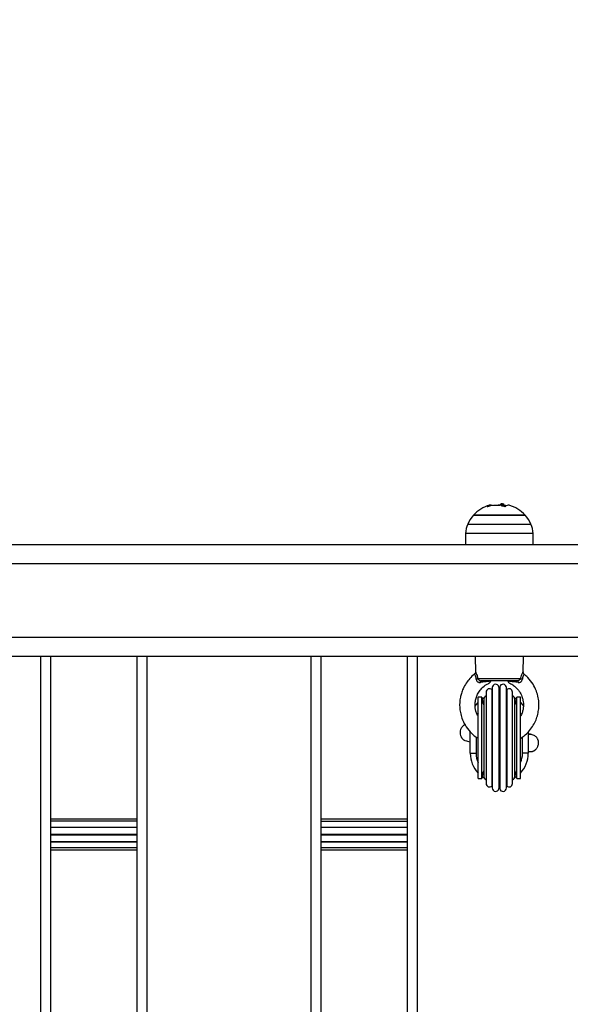
# Model space of a CAD drawing. Units: millimetres. Extents: x -4.9 to 10.2, y 0 to 13.
# Drawn here: x 4.2 to 4.4, y 3.4 to 3.9 of the extents above; entities that cross this region are included whole.
import ezdxf

# ---------------------------------------------------------------- set-up
doc = ezdxf.new("R2010")
doc.units = ezdxf.units.MM
doc.layers.add('DIASTASEIS', color=253, linetype='Continuous', lineweight=5)
doc.styles.get("Standard").update_dxf_attribs({"font": 'ARIALN.TTF'})
doc.dimstyles.get("Standard").update_dxf_attribs({"dimtxt": 0.18, "dimasz": 0.15, "dimexe": 0.18, "dimexo": 0.0625, "dimgap": 0.09, "dimtad": 0, "dimtih": 1, "dimtoh": 1, "dimdsep": 46, "dimtxsty": 'Standard', "dimblk": 'OBLIQUE', "dimcen": 0.09, "dimadec": 0, "dimazin": 2, "dimtfac": 1, "dimtofl": 0, "dimtmove": 0, "dimatfit": 3, "dimfxl": 1, "dimtolj": 1, "dimtzin": 0, "dimarcsym": 0})

# ---------------------------------------------------------------- blocks, each defined once
blk = doc.blocks.new('_Oblique')
at = {"color": 0, "linetype": 'ByBlock', "lineweight": -2}
blk.add_line((-0.5, -0.5), (0.5, 0.5), dxfattribs=at)
blk = doc.blocks.new('*D45')
at = {"layer": 'Defpoints', "color": 0}
for p in [(0.7366228012845628, 3.73434341434534), (10.11255415801832, 3.232284305670582), (0.7366228012845633, 0.1800000000000015)]:
    blk.add_point(p, dxfattribs=at)
at = {"layer": 'DIASTASEIS', "color": 0, "lineweight": -2}
for p, q in [((0.7366228012845628, 3.67184341434534), (0.7366228012845633, 1.498801083243961e-15)), ((10.11255415801832, 3.169784305670582), (10.11255415801832, 3.608224830031759e-16)), ((0.7366228012845633, 0.1800000000000015), (5.143108261370405, 0.180000000000001)), ((10.11255415801832, 0.1800000000000004), (5.706068697932479, 0.1800000000000009))]:
    blk.add_line(p, q, dxfattribs=at)
at = {"layer": 'DIASTASEIS', "color": 0, "linetype": 'ByBlock', "lineweight": -2, "xscale": 0.15, "yscale": 0.15, "zscale": 0.15}
for p, rotation in [((0.7366228012845633, 0.1800000000000015), 180), ((10.11255415801832, 0.1800000000000004), 360)]:
    blk.add_blockref('_Oblique', p, dxfattribs=dict(at, rotation=rotation))
at = {"layer": 'DIASTASEIS', "color": 0, "insert": (5.424588479651442, 0.1800000000000009), "char_height": 0.18, "attachment_point": 5}
blk.add_mtext('\\A1;\\A1;9.40', dxfattribs=at)
blk = doc.blocks.new('*D46')
at = {"layer": 'Defpoints', "color": 0}
for p in [(0.1800000000000015, 6.366066156856442), (3.269184260776166, 6.366066156856441), (5.535303176172129, 0.7692661434049848)]:
    blk.add_point(p, dxfattribs=at)
at = {"layer": 'DIASTASEIS', "color": 0, "lineweight": -2}
for p, q in [((3.206684260776166, 6.366066156856441), (1.498801083243961e-15, 6.366066156856442)), ((0.1800000000000015, 6.366066156856442), (0.1800000000000011, 3.749569287920618)), ((0.1800000000000006, 0.7692661434049857), (0.180000000000001, 3.385763012340809)), ((5.472803176172129, 0.7692661434049848), (6.106226635438361e-16, 0.7692661434049857))]:
    blk.add_line(p, q, dxfattribs=at)
at = {"layer": 'DIASTASEIS', "color": 0, "linetype": 'ByBlock', "lineweight": -2, "xscale": 0.15, "yscale": 0.15, "zscale": 0.15}
for p, rotation in [((0.1800000000000015, 6.366066156856442), 90), ((0.1800000000000006, 0.7692661434049857), 270)]:
    blk.add_blockref('_Oblique', p, dxfattribs=dict(at, rotation=rotation))
at = {"layer": 'DIASTASEIS', "color": 0, "insert": (0.180000000000001, 3.567666150130714), "char_height": 0.18, "attachment_point": 5}
blk.add_mtext('\\A1;\\A1;5.60', dxfattribs=at)
blk = doc.blocks.new('*D48')
at = {"layer": 'Defpoints', "color": 0}
for p in [(1.72795426090641, 4.873988455505178), (2.83368900360909, 4.873988455505178), (5.519688217191452, 2.268580905673326)]:
    blk.add_point(p, dxfattribs=at)
at = {"layer": 'DIASTASEIS', "color": 0, "lineweight": -2}
for p, q in [((2.77118900360909, 4.873988455505178), (1.54795426090641, 4.873988455505178)), ((1.72795426090641, 4.873988455505178), (1.72795426090641, 3.753187818379157)), ((1.727954260906409, 2.268580905673327), (1.72795426090641, 3.389381542799348)), ((5.457188217191452, 2.268580905673326), (1.547954260906409, 2.268580905673327))]:
    blk.add_line(p, q, dxfattribs=at)
at = {"layer": 'DIASTASEIS', "color": 0, "linetype": 'ByBlock', "lineweight": -2, "xscale": 0.15, "yscale": 0.15, "zscale": 0.15}
for p, rotation in [((1.72795426090641, 4.873988455505178), 90), ((1.727954260906409, 2.268580905673327), 270)]:
    blk.add_blockref('_Oblique', p, dxfattribs=dict(at, rotation=rotation))
at = {"layer": 'DIASTASEIS', "color": 0, "insert": (1.72795426090641, 3.571284680589252), "char_height": 0.18, "attachment_point": 5}
blk.add_mtext('\\A1;\\A1;2.60', dxfattribs=at)
blk = doc.blocks.new('KATOPSH_S116B')
at = {"color": 8, "linetype": 'Continuous', "lineweight": 25}
for p, q in [((6.833754319009348, 5.108228577941398), (6.833782375956833, 5.792228581833777)), ((6.888582357372105, 5.792226308809271), (6.888554359836451, 5.108226300105438)), ((6.973554337527492, 5.108222892627603), (6.973582394474978, 5.792222896519982)), ((7.028382375890249, 5.792220623495476), (7.028354378354596, 5.108220614791643)), ((8.035853907330637, 5.098179326603239), (6.275138458632899, 5.098251468334277)), ((6.275136901032273, 5.06025146138334), (8.035852334876143, 5.060179320854994)), ((6.788527826690586, 5.030187638932128), (6.788527816529712, 5.030075275956145)), ((6.788726683316089, 5.030158378555237), (6.788726667949266, 5.030016415106596)), ((6.790268485280865, 5.030222423094054), (6.79026845915654, 5.03019330271375))]:
    blk.add_line(p, q, dxfattribs=at)
at = {"color": 7, "linetype": 'Continuous', "lineweight": 25}
for p, q in [((6.838782399106311, 5.792228379412771), (6.838754342158825, 5.108228375520392)), ((6.883554336683336, 5.108226502526557), (6.883582393630821, 5.792226506418936)), ((6.978582358212623, 5.792222698910317), (6.97855436067697, 5.108222690206484)), ((7.02335435520148, 5.108220817212649), (7.023382352737134, 5.792220825916482)), ((6.883558252629189, 5.203907876894258), (6.838758258104679, 5.203909749888092)), ((6.883558279277384, 5.204066224570719), (6.838758284752874, 5.204068097564553)), ((6.883558378539636, 5.207032883937226), (6.838758384015126, 5.20703475693106)), ((6.883558475055214, 5.208226599457911), (6.83875847090825, 5.208228353631378)), ((7.023358271147334, 5.203902191580463), (6.978558276622824, 5.203904064574298)), ((7.023358297795529, 5.204060539256924), (6.978558293648565, 5.204062293430392)), ((7.02335839705778, 5.207027198623431), (6.97855840253327, 5.207029071617265)), ((7.02335842454271, 5.20822080013509), (6.9785584300182, 5.208222673128924)), ((6.883558087170275, 5.200018870982356), (6.838758092645765, 5.200020743976191)), ((6.883558118213148, 5.200434237785069), (6.838758123688638, 5.200436110778904)), ((7.02335810568842, 5.200013185668562), (6.978558101541456, 5.200014939842143)), ((7.023358136731293, 5.200428552471275), (6.978558132584329, 5.200430306644856)), ((6.83875794860727, 5.196546986046636), (6.883557952757872, 5.196545231873168)), ((6.883557985517871, 5.196386879385367), (6.838757990993361, 5.196388752379201)), ((7.023357944627822, 5.196381198882912), (6.978557950103312, 5.196383071876747)), ((6.978557967125415, 5.196541300732841), (7.023357961653563, 5.196539427739006)), ((6.838757795215532, 5.192228377492009), (6.883557789740042, 5.192226504498175)), ((6.838757832319278, 5.193422097824035), (6.883557826843788, 5.1934202248302)), ((6.978557813733676, 5.192222692178214), (7.023357808258186, 5.19222081918438)), ((6.978557841214968, 5.193416293689987), (7.023357835739478, 5.193414420696039)), ((6.782256953341165, 5.171230725158106), (6.78025695211112, 5.171230757636161)), ((6.802256927122688, 5.171229925096762), (6.800256925896282, 5.171229957574704)), ((6.776255921925657, 5.147186009692385), (6.776256394117116, 5.15823099200791)), ((6.776256394117116, 5.15823099200791), (6.779256416040187, 5.158230822064846)), ((6.779256416040187, 5.158230822064846), (6.779256053446478, 5.149791546768123)), ((6.803256070229725, 5.149836963501778), (6.803256382655707, 5.158229838227138)), ((6.806256404578779, 5.158229668284187), (6.803256382655707, 5.158229838227138)), ((6.806256404578779, 5.158229668284187), (6.806255928618373, 5.147190546653045)), ((6.780255195880489, 5.129230759055966), (6.782255197106895, 5.12923072657791)), ((6.800255229073844, 5.129229954183169), (6.802255230300251, 5.129229921705226)), ((6.778512417632772, 5.117225365504604), (6.778501828418701, 5.117206847942365)), ((6.778963359384978, 5.116200355471713), (6.778754371024878, 5.10823089933613)), ((6.803754358333425, 5.108229778033413), (6.803545771253301, 5.116208174847069)), ((6.275138866090163, 5.108251454624204), (8.035854312172194, 5.108179372904695)), ((7.972298962907406, 5.050181901132627), (6.275136493575008, 5.050251475093299)), ((6.773701976496557, 5.050231045203626), (6.773801493104873, 5.044516651019743)), ((6.808701968925778, 5.044515234201052), (6.808801943606557, 5.050229618505435)), ((6.788876833309804, 5.030317784230173), (6.788876780817407, 5.029268601228276)), ((6.789030189577932, 5.030210342796957), (6.788879855204176, 5.030149083503355)), ((6.789030189577932, 5.030210342796957), (6.789030147089978, 5.029460337316189)), ((6.790552283974865, 5.029411517642282), (6.790301739004679, 5.02925886706951)), ((6.790585829573718, 5.029411491939053), (6.79058585253664, 5.0297263359548))]:
    blk.add_line(p, q, dxfattribs=at)
at = {"color": 7, "linetype": 'Continuous', "lineweight": 25, "flags": 128}
for points in [[(6.784450694714213, 5.173904318610861), (6.784450704485824, 5.173717622886082), (6.784450677324674, 5.173160530275348), (6.784450602760661, 5.172241772395049), (6.784450595000852, 5.170976050743642), (6.784450509268243, 5.169382991375963), (6.784450425034482, 5.167487942965161), (6.784450312151638, 5.165320807846209), (6.784450230006076, 5.162915547488504), (6.784450099489948, 5.160310320562283), (6.784450013033382, 5.157546142235541), (6.784449918300414, 5.154666670590567), (6.784449769234232, 5.151717117996194), (6.784449635251111, 5.148744122664064), (6.784449545596761, 5.145794565258237), (6.784449391455599, 5.142915098424718), (6.784449304995395, 5.140150920097975), (6.784449174479267, 5.137545693171754), (6.784449092333706, 5.135140432814049), (6.784449038862693, 5.132973292883642), (6.784448954628932, 5.131078244472954), (6.784448868896323, 5.129485185105162), (6.784448801724682, 5.128219468265209), (6.784448786572501, 5.127300705573569), (6.784448759407713, 5.126743612962835), (6.784448769182962, 5.126556917237943)], [(6.787415402373188, 5.125298991386197), (6.78741542783904, 5.12536871587495), (6.787415434627508, 5.125769015095651), (6.787415436948539, 5.12651926302838), (6.787415519323293, 5.127608688866625), (6.787415559599356, 5.129021754558588), (6.787415595025994, 5.130738244759508), (6.787415672900568, 5.132733637726782), (6.787415810405253, 5.134979347771244), (6.787415914258634, 5.137443210161544), (6.787415997462848, 5.140089941971022), (6.787416118207364, 5.142881864622135), (6.787416251415596, 5.145778794688662), (6.787416344827978, 5.148739474550533), (6.787416497211996, 5.151721557959926), (6.787416590624378, 5.154682237821683), (6.78741672383261, 5.15757916788821), (6.787416844573489, 5.160371090539323), (6.78741692778134, 5.163017822348801), (6.787417031634721, 5.165481684739214), (6.787417109727574, 5.167727399594904), (6.787417237391526, 5.169722668930584), (6.787417272818164, 5.171439159131504), (6.787417322716681, 5.17285234364372), (6.787417405091436, 5.173941769481965), (6.787417407412466, 5.174692017414694), (6.787417414200934, 5.175092316635395), (6.787417439666786, 5.175162041124148)], [(6.787575801582751, 5.176174543306709), (6.787575774949108, 5.175999212489822), (6.787575739809871, 5.175475249606714), (6.787575689049152, 5.174609950807715), (6.787575674537255, 5.173415032650249), (6.787575619279995, 5.171906527712716), (6.787575505265739, 5.170104888980157), (6.787575444184075, 5.168034386120874), (6.787575330584549, 5.1657232531745), (6.787575230540131, 5.163202580678311), (6.787575153651449, 5.160506453733754), (6.787575004912686, 5.157671357904158), (6.787574902692757, 5.154735675066243), (6.78757476454415, 5.151738999355965), (6.787574654025992, 5.148721989480785), (6.787574515877385, 5.145725313770507), (6.787574413661094, 5.142789630932592), (6.787574264922331, 5.139954535102996), (6.78757418803001, 5.13725840815844), (6.787574087989231, 5.134737735662251), (6.787573974386067, 5.132426602715876), (6.787573913308041, 5.130356099856593), (6.787573799293785, 5.128554461124148), (6.787573744032887, 5.127045956186501), (6.787573729520989, 5.125851038029035), (6.787573678760271, 5.124985739230036), (6.787573643624672, 5.124461776346928), (6.787573676399223, 5.1242864407187)], [(6.791047337926319, 5.123983837167978), (6.791047283920523, 5.124028212983243), (6.791047338439274, 5.124382582102365), (6.791047350004408, 5.125086424652276), (6.791047399782872, 5.12613040529275), (6.791047461846791, 5.127500174174523), (6.791047549187386, 5.129177431511588), (6.791047606172686, 5.131139338290362), (6.791047694742918, 5.133359338389235), (6.791047795263911, 5.13580765310517), (6.791047896461567, 5.138450915069805), (6.791048041882494, 5.141253480084496), (6.791048151636677, 5.14417744155376), (6.791048258400441, 5.147183328972895), (6.791048407804954, 5.150230355191733), (6.791048497797636, 5.153277386221911), (6.7910486045614, 5.156283273641046), (6.791048773731053, 5.159207230298856), (6.79104885973651, 5.162009800124887), (6.791048960937804, 5.164653062089636), (6.791049051836342, 5.167101257985317), (6.791049150029028, 5.169321376904444), (6.791049266422522, 5.171283278871877), (6.791049294351286, 5.172960541020169), (6.791049356418842, 5.174330309902055), (6.791049406197306, 5.175374290542416), (6.791049417758803, 5.176078133092441), (6.791049472281191, 5.176432502211563), (6.79104947768359, 5.176476873215487)], [(6.791462704731419, 5.123983806125787), (6.791462710133818, 5.124028177129825), (6.791462705244374, 5.124382551060174), (6.791462716805871, 5.125086393610198), (6.791462766584335, 5.126130374250559), (6.791462828651891, 5.127500143132446), (6.791462915988848, 5.12917740046951), (6.791462972974148, 5.131139307248171), (6.791463071166834, 5.133359426167411), (6.791463162065373, 5.135807622062979), (6.791463263266667, 5.138450884027728), (6.791463408683956, 5.141253449042418), (6.791463518441777, 5.144177410511569), (6.791463625205541, 5.147183297930704), (6.791463774606417, 5.150230324149542), (6.791463864602736, 5.153277355179833), (6.791464030774694, 5.156283237787628), (6.791464140532515, 5.159207199256779), (6.79146422654161, 5.162009769082809), (6.791464327739266, 5.164653031047559), (6.791464428260259, 5.167101345763379), (6.791464516830491, 5.169321345862253), (6.791464633227623, 5.171283247829686), (6.79146472056458, 5.172960505166751), (6.791464723220304, 5.174330278859864), (6.791464772998768, 5.175374259500339), (6.791464843972097, 5.176078097239023), (6.791464839082654, 5.176432471169372), (6.791464844485052, 5.176476842173409)], [(6.79493638082862, 5.124286136034565), (6.794936348054069, 5.124461471662793), (6.794936383193306, 5.1249854345459), (6.794936433954025, 5.125850733345013), (6.794936448465922, 5.127045651502366), (6.794936563135014, 5.128554151628672), (6.794936617737438, 5.130355795172457), (6.794936678819102, 5.13242629803174), (6.794936792418628, 5.134737430978115), (6.794936892463046, 5.137258103474304), (6.79493702876356, 5.13995422560752), (6.794937118090491, 5.142789326248456), (6.79493722031042, 5.145725009086485), (6.794937358459027, 5.14872168479665), (6.794937468977185, 5.151738694671829), (6.794937607125792, 5.154735370382108), (6.794937709342083, 5.157671053220023), (6.794937858080846, 5.160506149049619), (6.794937934973166, 5.163202275994289), (6.794938035013946, 5.165722948490364), (6.79493814861711, 5.168034081436852), (6.794938269106968, 5.170104579484681), (6.794938323709392, 5.17190622302858), (6.79493837897029, 5.173414727966113), (6.794938452894019, 5.174609641312239), (6.794938444242906, 5.175474944922579), (6.794938479378505, 5.1759989078058), (6.794938506015786, 5.176174238622574)], [(6.795094683336391, 5.125298643028467), (6.795094708802242, 5.12536836751722), (6.795094715590711, 5.125768666737921), (6.795094777323573, 5.126518909859309), (6.795094800286495, 5.127608340508894), (6.795094850185013, 5.129021525021111), (6.795094945023482, 5.130738010410804), (6.795095013275603, 5.132733284557711), (6.795095091368456, 5.134978999413514), (6.795095195221837, 5.137442861803814), (6.795095278429688, 5.140089593613292), (6.795095399170567, 5.142881516264405), (6.795095532378799, 5.145778446330931), (6.795095685199374, 5.148739121381462), (6.795095778175199, 5.151721209602195), (6.795095930995775, 5.154681884652726), (6.795096004795813, 5.15757881953048), (6.795096125540329, 5.160370742181593), (6.795096268156374, 5.16301746917973), (6.795096372009755, 5.165481331570144), (6.795096450102609, 5.167727046425947), (6.795096527977183, 5.169722439393107), (6.795096622815652, 5.1714389247828), (6.795096663088078, 5.172851990474763), (6.795096686054638, 5.173941421124235), (6.7950967477875, 5.174691664245737), (6.795096754575969, 5.175091963466437), (6.795096720629989, 5.175161692766418)], [(6.798061428288964, 5.126556365541754), (6.798061477925547, 5.126743056455192), (6.798061505090335, 5.127300149066039), (6.798061520242516, 5.12821891175768), (6.798061587414157, 5.129484628597632), (6.798061673146766, 5.131077687965425), (6.798061697968695, 5.132972741187453), (6.798061810851539, 5.135139876306519), (6.798061892997101, 5.137545136664111), (6.798062023513229, 5.140150363590445), (6.798062109969795, 5.142914541917188), (6.798062264114595, 5.145794008750707), (6.798062353768945, 5.148743566156535), (6.798062487752066, 5.15171656148855), (6.798062636818248, 5.154666114083037), (6.798062731547578, 5.157545585727897), (6.798062818007782, 5.16030976405464), (6.79806294852391, 5.162914990980974), (6.798063030669471, 5.165320251338565), (6.798063143552316, 5.167487386457632), (6.798063227782439, 5.16938243486832), (6.798063254106854, 5.170975499047453), (6.798063321278494, 5.172241215887405), (6.798063395842508, 5.173159973767705), (6.798063363595464, 5.173717071189893), (6.798063413228409, 5.173903762103331)], [(6.78025695211112, 5.171230757636161), (6.780256935521937, 5.171051120421206), (6.780256888679322, 5.170515198528713), (6.78025684922908, 5.169632317676454), (6.780256822184345, 5.168417307805933), (6.780256778233923, 5.16689122081514), (6.780256666737149, 5.165080013912851), (6.780256613186101, 5.163014772825344), (6.780256485754979, 5.160730790101846), (6.780256401146506, 5.158267165352052), (6.780256300749205, 5.155666002371939), (6.780256199591566, 5.152971790985911), (6.780256078807032, 5.15023081775619), (6.780255948400043, 5.147489725706217), (6.780255856864859, 5.144795633140328), (6.780255756471195, 5.142194470160328), (6.780255671859084, 5.139730845410535), (6.780255534809147, 5.137446743866784), (6.780255481254461, 5.135381502779163), (6.78025537938014, 5.133570414697241), (6.780255325810902, 5.132044208886194), (6.78025524897679, 5.130829322647267), (6.780255259312288, 5.129946318163414), (6.780255212469672, 5.129410396270922), (6.780255195880489, 5.129230759055966), (6.780255195880489, 5.129230759055966)], [(6.782256953341165, 5.171230725158106), (6.782256936751981, 5.17105108794315), (6.782256889905728, 5.170515166050658), (6.78225684083667, 5.169632166378145), (6.782256823410751, 5.168417275327878), (6.782256769837876, 5.166891069516831), (6.782256667967193, 5.165079981434795), (6.782256614412507, 5.163014740347288), (6.782256486981385, 5.16073075762379), (6.782256392750458, 5.158267014053743), (6.782256292353157, 5.15566585107363), (6.782256200817972, 5.152971758507855), (6.782256070410984, 5.150230666457881), (6.782255949630088, 5.147489693228161), (6.782255848472449, 5.144795481842019), (6.782255748075148, 5.142194318862019), (6.782255663466675, 5.139730694112226), (6.782255536035553, 5.137446711388728), (6.782255482480867, 5.135381470301221), (6.78225537098773, 5.133570263398932), (6.782255327037308, 5.132044176408138), (6.78225530961139, 5.130829285357871), (6.782255260538694, 5.129946285685358), (6.782255213696079, 5.129410363792866), (6.782255197106895, 5.12923072657791), (6.782255197106895, 5.12923072657791)], [(6.782256880097737, 5.170230759060795), (6.782440117163095, 5.17036601705261), (6.783457021086395, 5.171043239874033)], [(6.783256900794402, 5.1702306215959), (6.783256889647635, 5.170044405963475), (6.783256878380815, 5.169488986459308), (6.783256822639704, 5.168574891437951), (6.783256781821581, 5.167319099228488), (6.783256731217296, 5.165744933748423), (6.78325665197848, 5.163881698419553), (6.783256561651104, 5.161764314896439), (6.783256467729405, 5.15943201123171), (6.783256358047982, 5.156928203055807), (6.783256261859822, 5.154299771032564), (6.783256124729849, 5.151595516195565), (6.783256017322163, 5.148865784242142), (6.78325588019219, 5.146161529405143), (6.78325578400403, 5.1435330973819), (6.783255683945061, 5.141029408026251), (6.783255590027, 5.138697104361521), (6.783255490073532, 5.136579602018154), (6.78325542045717, 5.134716485509538), (6.783255369852885, 5.133142320029473), (6.783255319412309, 5.131886408999756), (6.783255263671197, 5.130972313978399), (6.783255252404377, 5.130416894474232), (6.783255241261248, 5.130230678841807)], [(6.799056871422398, 5.171042497122906), (6.80007369736926, 5.170365261096302), (6.800256912061048, 5.170229986666167)], [(6.799255281620606, 5.130230057745488), (6.799255233355542, 5.13041627818914), (6.799255304030556, 5.130971692881966), (6.799255300363473, 5.131885792714664), (6.799255341181595, 5.133141584924127), (6.799255451197713, 5.134715745592965), (6.799255530436529, 5.136578980921721), (6.799255620763905, 5.138696364444835), (6.799255714685604, 5.141028668109564), (6.799255824363389, 5.143532476285467), (6.799255920555186, 5.146160908308824), (6.799255998273328, 5.148865167957164), (6.799256105681014, 5.151594899910473), (6.799256242810987, 5.154299154747472), (6.799256338999147, 5.156927586770715), (6.799256439058116, 5.159431276126364), (6.799256532976177, 5.161763579791094), (6.799256632929644, 5.163881082134461), (6.799256702546007, 5.165744198643077), (6.799256753150292, 5.167318364123142), (6.799256803590868, 5.168574275152858), (6.79925685933198, 5.169488370174216), (6.7992568705988, 5.170043789678497), (6.799256881741929, 5.170230005310808)], [(6.800256925896282, 5.171229957574704), (6.800256909307098, 5.171050320359749), (6.800256921872677, 5.170514393655916), (6.800256872799981, 5.169631393983403), (6.800256795965868, 5.16841650774459), (6.800256752015446, 5.166890420753683), (6.800256699930504, 5.165079209040167), (6.800256586967624, 5.163013972763887), (6.800256518948334, 5.160729985229048), (6.800256374928029, 5.158266365290709), (6.800256274530728, 5.155665202310596), (6.800256173373089, 5.152970990924453), (6.800256052592193, 5.150230017694733), (6.800255981593399, 5.147488920833419), (6.80025583065002, 5.144794833078985), (6.800255730252719, 5.142193670098871), (6.800255636021792, 5.139729926528824), (6.800255568002502, 5.137445938993986), (6.800255455035984, 5.13538070271782), (6.800255412573495, 5.133569609824443), (6.800255299592425, 5.132043408824737), (6.800255282166507, 5.13082851777447), (6.800255233097449, 5.129945518102071), (6.800255186251196, 5.129409596209465), (6.800255229073844, 5.129229954183169), (6.800255229073844, 5.129229954183169)], [(6.802256927122688, 5.171229925096762), (6.802256910533504, 5.171050287881807), (6.802256923099083, 5.17051436117786), (6.802256874026387, 5.169631361505461), (6.802256797192275, 5.168416475266534), (6.802256743623037, 5.166890269455374), (6.80225670115691, 5.165079176562111), (6.80225658819403, 5.163013940285831), (6.802256510552287, 5.160729833930739), (6.802256425943813, 5.158266209181059), (6.802256266138318, 5.155665051012287), (6.802256174603134, 5.152970958446398), (6.802256044196145, 5.150229866396424), (6.802255982819805, 5.147488888355477), (6.802255822253972, 5.144794681780676), (6.802255721856671, 5.142193518800562), (6.802255637248198, 5.139729894050882), (6.802255569228908, 5.137445906516044), (6.802255456266028, 5.135380670239764), (6.802255404177448, 5.133569458526134), (6.802255300818832, 5.132043376346681), (6.802255273774097, 5.130828366476161), (6.802255234323855, 5.129945485624015), (6.802255246889434, 5.129409558920182), (6.802255230300251, 5.129229921705226), (6.802255230300251, 5.129229921705226)], [(6.77989480785185, 5.13836661539481), (6.779979239053535, 5.138126558558364), (6.780255532724585, 5.137434903677653)], [(6.802255567144346, 5.137434066326913), (6.802531871831196, 5.13812557961476), (6.80267213130286, 5.138533536790172)], [(6.78025535259734, 5.132032725157936), (6.779120155569434, 5.133414062198179), (6.778659762868518, 5.134085344482836)], [(6.803676284819847, 5.133820243458652), (6.803390654603607, 5.133413055987015), (6.80225532760527, 5.132031892618423)], [(6.783455310988973, 5.129418182218481), (6.782438485045748, 5.130095418244972), (6.782255270350323, 5.130230692675221)], [(6.80025524290544, 5.13022992509182), (6.800072005840082, 5.130094667100005), (6.799055161328614, 5.129417439467355)], [(6.802383507164667, 5.119512592655932), (6.801330314817495, 5.119512611048302), (6.799963832737593, 5.119512646131378), (6.798326461775321, 5.119512732455954), (6.796469205953361, 5.119512805841831), (6.794449721546005, 5.119512980972084), (6.792330961968435, 5.119513063141293), (6.790178651978966, 5.119513111603604), (6.788059892401396, 5.119513193772812), (6.786040457783418, 5.119513245271472), (6.784183142549626, 5.119513323468576), (6.782545830995549, 5.119513404981811), (6.781179289507453, 5.119513444876228), (6.780126097156643, 5.119513463268712)], [(6.781815057725215, 5.120730788992299), (6.781766977757105, 5.120746283911766), (6.781720063793944, 5.120792421492505), (6.781675496090646, 5.120868268954476), (6.781634408459684, 5.120971581683401), (6.781597815897147, 5.121100124687453), (6.781566637167305, 5.121250474771935), (6.781541593564942, 5.121418985535891), (6.781523367895023, 5.121601535297126)], [(6.781815057725215, 5.120730788992299), (6.783026350486796, 5.12073064437673), (6.784530251977447, 5.120730603129212), (6.786273174667475, 5.120730579856607), (6.788193155879743, 5.120730449830925), (6.790222035036312, 5.120730351062869), (6.792287632582191, 5.12073026864139), (6.794316571150592, 5.120730165061994), (6.796236561985314, 5.120730153856565), (6.797979475052887, 5.120730011763593), (6.799483317131706, 5.120729975327416), (6.80069461951938, 5.120729949532214)], [(6.800986395376857, 5.121600685640923), (6.800968209331803, 5.121418214296776), (6.800943140063499, 5.121249695543023), (6.80091194986311, 5.121099373230303), (6.800875352905894, 5.120970897107989), (6.800834262513707, 5.120867422398968), (6.800789681961067, 5.120791738242568), (6.800742765564099, 5.120745545150365), (6.80069461951938, 5.120729949532214)], [(6.777901342083386, 5.035157069178789), (6.778031104068976, 5.035157025353877), (6.778516977315338, 5.03515702511991), (6.779350225390989, 5.035156998600067), (6.780508123293874, 5.03515693238783), (6.781959100392886, 5.035156871642679), (6.783663507954078, 5.03515679813311), (6.785574885994027, 5.035156766838421), (6.787641077643674, 5.035156636303649), (6.789805821920925, 5.035156537645642), (6.792009917887516, 5.035156481275957), (6.794193377823138, 5.035156361923194), (6.796296589727024, 5.035156283088535), (6.798262144580111, 5.035156229663565), (6.800036459673027, 5.035156175665273), (6.801571154646116, 5.035156092395349), (6.802824372974317, 5.035156020821299), (6.803761910733773, 5.035155980160974), (6.804358171985985, 5.035155950311358), (6.804596891327709, 5.035155932932733), (6.804601375955134, 5.035155928543398)], [(6.795258648001653, 5.035156322203173), (6.793108015931683, 5.03515641417844), (6.790906676890916, 5.035156546277316), (6.788714782388741, 5.035156631106796), (6.786592072872043, 5.035156674363387), (6.784596442262444, 5.035156771484802), (6.782782364428602, 5.035156876284171), (6.781199289103132, 5.035156930855786), (6.779890394270513, 5.035156966613139), (6.778891383549524, 5.035157022285356), (6.778229580572987, 5.035157037856928), (6.777922928670922, 5.035157055180528), (6.777901342083386, 5.035157069178789)], [(6.804601375955134, 5.035155928543398), (6.804522860441683, 5.035155948352875), (6.804103904974216, 5.035155971024418), (6.803334406692773, 5.035156037342157), (6.802235289050476, 5.035156067412098), (6.800836578021734, 5.035156141169276), (6.799176358420699, 5.035156164299773), (6.797300025667244, 5.035156227838209), (6.795258648001653, 5.035156322203173)]]:
    blk.add_lwpolyline(points, dxfattribs=at)
at = {"color": 8, "linetype": 'Continuous', "lineweight": 25, "flags": 128}
for points in [[(6.773801493104873, 5.044516651019743), (6.773804725307162, 5.044516688258321), (6.774030168991192, 5.044516669613794), (6.774606219710439, 5.044516661921969), (6.775521091876033, 5.04451660304367), (6.77675619345904, 5.04451656346121), (6.778286403808341, 5.044516484580621), (6.780080572970508, 5.044516437292581), (6.782102096566849, 5.044516336217479), (6.784309895202785, 5.044516219185519), (6.786659063188598, 5.044516134901849), (6.78910169544837, 5.044516016177434), (6.791588045204879, 5.044515944974799), (6.794067633501289, 5.044515823351597), (6.796489817588043, 5.04451574603045), (6.798805435161956, 5.044515628039884), (6.800967253911256, 5.044515586906963), (6.802931309076701, 5.044515475534903), (6.804657545678527, 5.044515428191838), (6.806110913617193, 5.044515353223668), (6.807261817232973, 5.044515315246466), (6.808086749562097, 5.04451524458066), (6.808569034142455, 5.044515235976158), (6.808701968925778, 5.044515234201052)], [(6.79616126773475, 5.039715255111654), (6.79378106862281, 5.039715400663093), (6.791344351643819, 5.039715458936238), (6.788905605098297, 5.039715561974484), (6.786519243439432, 5.03971566840219), (6.784238547518942, 5.039715768848945), (6.782114585577109, 5.039715853733449), (6.780194658963627, 5.039715919537665), (6.778521767434757, 5.039716012109105), (6.777133278086001, 5.039716035459699), (6.776060117651685, 5.039716116174853), (6.77532631335929, 5.039716102401352), (6.774948204452119, 5.039716165898293), (6.77489528006048, 5.039716146400659)], [(6.807607806505292, 5.039714793913939), (6.807568697272689, 5.039714791790383), (6.807218095050519, 5.039714840247806), (6.806510782654403, 5.039714833817451), (6.805462678657239, 5.039714918527446), (6.804097033134202, 5.039714945661993), (6.802444470958324, 5.03971500645296), (6.800541888758051, 5.039715102813128), (6.798431741975254, 5.039715205071596), (6.79616126773475, 5.039715255111654)]]:
    blk.add_lwpolyline(points, dxfattribs=at)
at = {"color": 7, "linetype": 'Continuous', "lineweight": 25}
for centre, radius, start, end in [((6.786200685076654, 5.17390420614195), 0.001750000000000741, 45.94980590475402, 179.9976521615548), ((6.791256890751573, 5.170230341121036), 0.006250000000000585, 126.0849343062511, 127.9019597354019), ((6.789325778113596, 5.176174523485182), 0.001750000000000412, 9.949805904068677, 179.9976521615548), ((6.791256890751573, 5.170230341121036), 0.006249999999999738, 88.09334457259749, 91.90195958021663), ((6.793188490540377, 5.176174365200703), 0.001750000000001103, 359.9976521615548, 170.0454983921304), ((6.791256890751573, 5.170230341121036), 0.006249999999998255, 52.09334461299883, 53.91037002322693), ((6.796313397498341, 5.173903791747742), 0.001750000000001419, 359.9976521615548, 134.0454984097787), ((6.791256399020529, 5.15823034113121), 0.01500000000000084, 137.1642241403465, 179.9976521615548), ((6.791256931729766, 5.171230341120216), 0.009000000000000138, 179.9976521615548, 206.9334271356644), ((6.785006890756666, 5.170230597230765), 0.001750000000000017, 108.5347032691518, 179.9976521615548), ((6.79750689074648, 5.17023008501142), 0.00174999999999988, 359.9976521615548, 71.4606010244675), ((6.791256931729766, 5.171230341120216), 0.009000000000000159, 332.7316077226902, 359.9976521615548), ((6.791256399020529, 5.15823034113121), 0.01500000000000098, 359.9976521615548, 42.83108015662884), ((6.791256399020529, 5.15823034113121), 0.01199999999999822, 156.4411878591621, 179.9976521615548), ((6.791256399020529, 5.15823034113121), 0.0120000000000014, 359.9976521615548, 23.55411647869023), ((6.791255210671114, 5.129230341155543), 0.009000000000000136, 153.0618771113475, 179.9976521615548), ((6.791255210671114, 5.129230341155543), 0.009000000000001325, 359.9976521615548, 26.93342719381682), ((6.7850052516544, 5.130230597264338), 0.001750000000001037, 179.9976521615548, 251.4606010244674), ((6.797505251644214, 5.130230085044994), 0.001750000000000017, 288.5347032691517, 359.9976521615548), ((6.786198744902538, 5.126556890528017), 0.001750000000001341, 179.9976521615548, 314.0454984097787), ((6.791255251649307, 5.130230341154723), 0.006250000000000247, 232.0933446129988, 233.910370023227), ((6.789323651860503, 5.124286317075056), 0.001749999999999521, 179.9976521615548, 350.0454983921304), ((6.791255251649307, 5.130230341154723), 0.006249999999999858, 268.0933445725975, 271.9019595802167), ((6.793186364287283, 5.124286158790577), 0.00175000000000057, 189.9498059040686, 359.9976521615548), ((6.791255251649307, 5.130230341154723), 0.006250000000000184, 306.0849343062511, 307.9019597354019), ((6.796311457320588, 5.126556476133809), 0.001750000000000741, 225.949805904754, 359.9976521615548), ((6.778935230256355, 5.118088060995754), 0.001857400230893854, 50.12258565514856, 77.78024179822167), ((6.803572856194695, 5.118089479708582), 0.001854670206555803, 102.1883871814741, 129.8867733909784), ((6.785799665132107, 5.044725610955519), 0.01200000000000172, 180.9976521601234, 204.674019632011), ((6.796703830597142, 5.044725164129526), 0.01200000000000015, 335.3212846959173, 358.9976521584013), ((6.791251850513834, 5.047230341399294), 0.01800000000000138, 204.674019632011, 222.1240680088798), ((6.791251850513834, 5.047230341399294), 0.01800000000000039, 317.8712362878727, 335.3212846959173), ((6.791251850513834, 5.047230341399294), 0.01799999999999947, 222.1240680088798, 253.4883898746514), ((6.786583408417972, 5.031890816705848), 0.001969684332304205, 256.8726625237593, 322.3079092092544), ((6.79281869684495, 5.045861675010181), 0.01581749921527869, 253.5562813129714, 260.3324575269813), ((6.792848325719422, 5.045734334541615), 0.01568997178079971, 264.0317049044128, 286.7176516560542), ((6.795829592082772, 5.031955718837574), 0.002061117278351019, 240.210809603805, 322.5403100483564), ((6.791251850513834, 5.047230341399294), 0.0180000000000008, 286.2953690164375, 317.8712362878727), ((6.789712209799507, 5.045753058205813), 0.01572245666826017, 262.0084617278626, 265.6797411397815), ((6.791251881243841, 5.047980341398651), 0.01800000000000052, 258.7432967677861, 261.9354299504567), ((6.791328198246664, 5.032625644854173), 0.003684567784559481, 225.0846604954001, 228.2943746239316), ((6.791251850513834, 5.047230341399294), 0.01800000000000024, 262.6697331003447, 266.6862880764121), ((6.788445994540997, 5.031859755730219), 0.002469502566384012, 283.682809819352, 317.5603515324017), ((6.788640807654918, 5.032107340112569), 0.001936547726109905, 281.599544829022, 297.4625033871328), ((6.789052395571378, 5.031937864330283), 0.002692013541675566, 291.326792633858, 316.8538882598382), ((6.791251881243841, 5.047980341398651), 0.01800000000000014, 269.2463149977474, 274.8348764566582)]:
    blk.add_arc(centre, radius, start, end, dxfattribs=at)
for points, knots in [([(6.776256389456865, 5.1572695314188), (6.7760389256939, 5.157289691133295), (6.775538130444364, 5.157336116748732), (6.774911867202935, 5.157344521502731), (6.774479933187866, 5.157326225268642), (6.774049818042148, 5.157225677012869), (6.773718402480188, 5.157118359610402), (6.773362757633766, 5.15696041795807), (6.77299308840087, 5.156735672948097), (6.772634597472678, 5.156475543773675), (6.772229462985013, 5.156096854300452), (6.771816915857233, 5.155579418611504), (6.771485776545195, 5.155018163137223), (6.771227350155858, 5.154426770179478), (6.770989087456872, 5.153556074301358), (6.770938920307561, 5.152530068833792), (6.771104437385691, 5.151620434701707), (6.771349103775027, 5.15093066844643), (6.771659433033381, 5.150341069962204), (6.772131555421982, 5.14973208437946), (6.772813930433802, 5.149163028291676), (6.773728731345944, 5.148709175770685), (6.774425795133755, 5.148616915379856), (6.774786413602886, 5.148569185456589)], [0, 0, 0, 0, 0.07516492327141527, 0.1730965898321809, 0.2706208131981104, 0.2977446616327863, 0.3197512572421707, 0.3589068174567224, 0.3770244470901659, 0.3947637770426075, 0.4308316015911484, 0.4666377503203442, 0.5013551427589127, 0.5356339296848723, 0.5799284784435826, 0.6491199132564125, 0.6985983283873962, 0.7290065628318688, 0.7665489859654327, 0.8127079259402679, 0.8678902280867076, 0.9316544270257335, 0.9999999999999999, 0.9999999999999999, 0.9999999999999999, 0.9999999999999999]), ([(6.780310913712345, 5.150519515499221), (6.779668128364609, 5.150100772909449), (6.778150186738674, 5.149111909662432), (6.776028057003021, 5.147069143566776), (6.774033800501673, 5.144510283240018), (6.77250820326957, 5.141693412353769), (6.771473118390748, 5.138826141913777), (6.770863995810249, 5.135876667522306), (6.770687127994496, 5.132746658227328), (6.771030556187942, 5.129397718864178), (6.772001829445106, 5.125887264911833), (6.773774261662073, 5.122329153920285), (6.775962325958279, 5.119302060961312), (6.777855373368983, 5.117861336840386), (6.778581085639633, 5.117309025700459)], [0, 0, 0, 0, 0.05894631446070261, 0.1392020906050291, 0.2251872846429873, 0.3079890214748691, 0.384692470080904, 0.458987031098384, 0.5389762939758919, 0.6249687011982007, 0.7169795716408188, 0.8174974084654051, 0.9300364220286959, 1, 1, 1, 1]), ([(6.774558589967672, 5.148556061489311), (6.774556502317171, 5.148555996004896), (6.774471318290342, 5.148553323991772), (6.774781695559103, 5.148463330756025), (6.775331655196386, 5.14832650030676), (6.776011423654598, 5.148185072121899), (6.776255987263756, 5.148134189814963)], [0, 0, 0, 0, 0.009691953501868954, 0.3954686094542678, 0.7825047967987873, 1, 1, 1, 1]), ([(6.774825938918401, 5.148566941291714), (6.774977499989507, 5.148554403795723), (6.775263388927886, 5.148530754376546), (6.775938709840592, 5.148443056878117), (6.776256016331207, 5.148401851304905)], [0, 0, 0, 0, 0.5301396960195538, 1, 1, 1, 1]), ([(6.804007022790064, 5.117205954648378), (6.804071238776704, 5.117248854638754), (6.805048347290029, 5.117901619604689), (6.806532752521196, 5.119498278647464), (6.808502243354486, 5.121990237976073), (6.809931713228469, 5.124614181520977), (6.810865668182704, 5.127116244320613), (6.81165874716611, 5.130319849869787), (6.811879147458274, 5.133635164879005), (6.811422567562875, 5.137265972650292), (6.810580773078289, 5.140359782388467), (6.808974271664955, 5.143826709797944), (6.806515280680504, 5.147091395768124), (6.804137390855647, 5.149343951603649), (6.802613927269011, 5.15024292752353), (6.802225492544711, 5.150472137768455)], [0, 0, 0, 0, 0.00594623310393939, 0.09047770428369739, 0.1655206872155875, 0.2507775024342351, 0.3191286973670327, 0.3707137642809306, 0.5046731335591241, 0.571692426772474, 0.652038273072716, 0.7506929750545763, 0.8639130178310674, 0.9653021512304216, 0.9999999999999999, 0.9999999999999999, 0.9999999999999999, 0.9999999999999999]), ([(6.806674464630522, 5.151875691819649), (6.806680802731751, 5.151883742204612), (6.806712960030598, 5.151924587025158), (6.806533185688057, 5.151957087023883), (6.806321066083218, 5.151999367611078), (6.806256165698176, 5.152012303833411)], [0, 0, 0, 0, 0.1455713729965178, 0.738577927330614, 1, 1, 1, 1]), ([(6.808977982276009, 5.143519533587758), (6.809165424724814, 5.143582678791384), (6.809711227312835, 5.143766547575504), (6.810365246127947, 5.144417426443946), (6.811068977828871, 5.145427507981575), (6.811446975086472, 5.146491832284804), (6.811580955795979, 5.147769745059785), (6.811421979130717, 5.148844678324602), (6.811111439360719, 5.149623658661861), (6.810888676459616, 5.150030195924709), (6.810642198847962, 5.150403750037393), (6.810286607032356, 5.150816086449007), (6.809945921303768, 5.151102383065203), (6.809668013832596, 5.151292841367857), (6.809328553455305, 5.151480728483401), (6.808740671883459, 5.151705936703459), (6.807793633094878, 5.151972498636363), (6.806742994310515, 5.152198629895773), (6.806256179689843, 5.152303408060883)], [0, 0, 0, 0, 0.03795728268862181, 0.1105255667772419, 0.1627984908438321, 0.2410255590985417, 0.2953109702519049, 0.377026442029611, 0.4167382661115715, 0.435429993318639, 0.4538023725865745, 0.4909878220351411, 0.5316095869178767, 0.5547468010416939, 0.5885514985458035, 0.6971322006203994, 0.8596658755337889, 1, 1, 1, 1]), ([(6.786321591799823, 5.121809872121938), (6.785950598364469, 5.12195656277718), (6.784889209501888, 5.122376235509572), (6.783404936496698, 5.123439837804407), (6.781944710174901, 5.124811301880507), (6.780585171279416, 5.126574468426933), (6.779567618158797, 5.128566225064427), (6.77883490087628, 5.131149328868995), (6.778674388110847, 5.13341719695334), (6.778947158399422, 5.135609695673091), (6.779387966488901, 5.13737433946674), (6.77996290606028, 5.138521798218884), (6.780255594966764, 5.139105943869462)], [0, 0, 0, 0, 0.05787054358796628, 0.1655639829604892, 0.2624300009409305, 0.348497978859089, 0.4879464173683301, 0.584278707466658, 0.7374760794769438, 0.8139853950275522, 0.9053041146318409, 1, 1, 1, 1]), ([(6.802255600941169, 5.139100324839527), (6.802422988315119, 5.138803271831856), (6.802887450219021, 5.137979017276487), (6.803567770547705, 5.135905156208745), (6.803881560611661, 5.133380144291758), (6.803580724469828, 5.130753943130324), (6.80296715630833, 5.128627648255454), (6.801884223458945, 5.12645759683833), (6.800218792154954, 5.124376248089314), (6.798288346416701, 5.122718419018364), (6.79679207383673, 5.122099729312916), (6.796199606297922, 5.121854751511345)], [0, 0, 0, 0, 0.04960358132892365, 0.1376386598541961, 0.3155991899193366, 0.414717710968423, 0.5205215015516101, 0.6361425315943036, 0.7649365824867793, 0.9069237474371112, 1, 1, 1, 1]), ([(6.781523367895023, 5.121601535297126), (6.781424851556256, 5.121613383275056), (6.781089041868871, 5.121653769122398), (6.780562022583798, 5.121580282560766), (6.7801360291371, 5.121348026142167), (6.779803293647308, 5.12106435386759), (6.779627009552531, 5.120830394830572), (6.77941253499306, 5.12040663688729), (6.77936783031986, 5.12013932513751), (6.779328371008194, 5.119903378039206)], [0, 0, 0, 0, 0.09535191102832132, 0.3250232025713481, 0.4978797432356379, 0.544910435450749, 0.7364218453861735, 0.7673484206742648, 1, 1, 1, 1]), ([(6.780126097156643, 5.119513463268712), (6.780192098401347, 5.119659974564437), (6.7803234000305, 5.119951441367656), (6.780689347043552, 5.120328473071689), (6.781133036168502, 5.120608191375803), (6.78152617947784, 5.120720909103833), (6.781752331974747, 5.120728643716783), (6.781815057725215, 5.120730788992299)], [0, 0, 0, 0, 0.2420935769295002, 0.4816163872424037, 0.707179618082242, 0.9187832148655258, 1, 1, 1, 1]), ([(6.781523367895023, 5.121601535297126), (6.782327466865571, 5.121480269079578), (6.78378074624128, 5.12126109992287), (6.785546525668213, 5.121047917175909), (6.786519188935234, 5.120957917740137), (6.786886057004484, 5.120923971851179)], [0, 0, 0, 0, 0.4354904896534637, 0.7870789194410491, 0.9999999999999999, 0.9999999999999999, 0.9999999999999999, 0.9999999999999999]), ([(6.786287011818093, 5.121729192083288), (6.786281826570519, 5.121736469076248), (6.786265687070443, 5.121759119304196), (6.786471886617836, 5.121469378573446), (6.78674040500049, 5.121115775960087), (6.786886057004484, 5.120923971851179)], [0, 0, 0, 0, 0.1780328648657786, 0.5541416608754036, 1, 1, 1, 1]), ([(6.795623668457882, 5.120923547786996), (6.795723597245559, 5.121054495051775), (6.795900362808641, 5.121286129672265), (6.796130437075806, 5.121599162488659), (6.796274558276526, 5.121801305622379), (6.796246126260701, 5.121761412394997), (6.796243944743072, 5.121758351489101)], [0, 0, 0, 0, 0.2953106413768166, 0.5223795122814466, 0.9633533940224106, 1, 1, 1, 1]), ([(6.795623668457882, 5.120923547786996), (6.795990539128287, 5.120957492064443), (6.797031472189008, 5.121053803171984), (6.798800586351025, 5.121270522451235), (6.800254907032684, 5.121490195418668), (6.800986395376857, 5.121600685640923)], [0, 0, 0, 0, 0.2129171866607041, 0.6041162640874373, 1, 1, 1, 1]), ([(6.802383507164667, 5.119512592655932), (6.802354051672626, 5.119586884424828), (6.8022691283761, 5.119801075435911), (6.802029121590056, 5.120126843959477), (6.801649833377486, 5.120452170056504), (6.801193177513813, 5.120685506546105), (6.800860392758512, 5.12071517199818), (6.80069461951938, 5.120729949532214)], [0, 0, 0, 0, 0.121985280442351, 0.3516964384544963, 0.5707964303597858, 0.7861967404851449, 1, 1, 1, 1]), ([(6.803181285820063, 5.11990234324899), (6.803165988719446, 5.120022624033234), (6.803123231994721, 5.120358819224046), (6.802891634680453, 5.120857451426085), (6.802577437442995, 5.121187538728899), (6.802223708985583, 5.121438853150815), (6.801979529445124, 5.12154127846973), (6.801509896121605, 5.121642145393574), (6.801240887826896, 5.121620840710742), (6.800986395376857, 5.121600685640923)], [0, 0, 0, 0, 0.1196752868266667, 0.3345027731828601, 0.5142158950971456, 0.5399273076212713, 0.7435574126420337, 0.7573952037190239, 1, 1, 1, 1]), ([(6.778474073037831, 5.117171302249838), (6.7785406251562, 5.117125417002834), (6.778712477065017, 5.117006931413792), (6.778865404455463, 5.116723958042238), (6.778956586519815, 5.116437829054442), (6.778957559002482, 5.116265955805924), (6.778957937166741, 5.116199120196692)], [0, 0, 0, 0, 0.2119093614065537, 0.5471956048475214, 0.8239199070617945, 1, 1, 1, 1]), ([(6.803548301212903, 5.116197325595957), (6.803556224334205, 5.116321995413594), (6.803573388481926, 5.116592072091615), (6.803748553679942, 5.116949247341475), (6.803947293166164, 5.1171114401187), (6.804032444491202, 5.117180932751333)], [0, 0, 0, 0, 0.3288739243067025, 0.7124513271281454, 1, 1, 1, 1]), ([(6.788142035270756, 5.030686516618724), (6.788150201227143, 5.030692244989135), (6.788162491094443, 5.030700866259034), (6.78819278488594, 5.030706795091627), (6.788219137414888, 5.030708772614597), (6.788248598793178, 5.030708143585324), (6.788279680869199, 5.030704891940426), (6.788311209849088, 5.030699228167899), (6.788331138820684, 5.030693849963635), (6.78834118410963, 5.030691139055969)], [0, 0, 0, 0, 0.2488047016838707, 0.3744542295207813, 0.4989502843971104, 0.6238144485795202, 0.7493233585654014, 0.8736453354505271, 1, 1, 1, 1]), ([(6.797361633819708, 5.03070751636549), (6.797371468269592, 5.030710363001143), (6.797390966911951, 5.030716006989431), (6.797417270113545, 5.030721632281805), (6.797439892149885, 5.030725042876705), (6.797457460095064, 5.030725581478444), (6.797469062493509, 5.030723414277057), (6.797476803723146, 5.030717121676142), (6.797470113680209, 5.030708121042816), (6.797465668710391, 5.030702140878455)], [0, 0, 0, 0, 0.1261245873214612, 0.2500656266655626, 0.3756351075435828, 0.5004631062094637, 0.6252713917177363, 0.7510243371197174, 1, 1, 1, 1]), ([(6.788726667949266, 5.030016415106596), (6.78871827210536, 5.030022726518817), (6.788701522159716, 5.030035317961714), (6.788652018475876, 5.030053492260075), (6.788601443705591, 5.030065570153264), (6.788558910090831, 5.030072396818221), (6.788538128235121, 5.030074321133819), (6.788527816529712, 5.030075275956145)], [0, 0, 0, 0, 0.2502737201886713, 0.4993030360011477, 0.7487592614596581, 0.8753373588298395, 1, 1, 1, 1]), ([(6.789030147089978, 5.029460337316189), (6.788943521670479, 5.029434870991262), (6.78881402961564, 5.029396802641012), (6.788922676372056, 5.029389762239797), (6.788958642449177, 5.029387431607782)], [0, 0, 0, 0, 0.6689631852195527, 0.9999999999999999, 0.9999999999999999, 0.9999999999999999, 0.9999999999999999]), ([(6.790213003888528, 5.029270777474702), (6.790108271862881, 5.029277786214132), (6.789862377226417, 5.029294241652545), (6.789969785094616, 5.029380612758908), (6.790031445546663, 5.029430196478396)], [0, 0, 0, 0, 0.4259223770258288, 1, 1, 1, 1]), ([(6.790162449028902, 5.030268803915513), (6.790172591128101, 5.030266845111536), (6.790192966075882, 5.030262909975685), (6.790228204535413, 5.030252155788711), (6.7902614601437, 5.030235780113779), (6.79028052473517, 5.030213556721359), (6.79027248587521, 5.030200062203997), (6.79026845915654, 5.03019330271375)], [0, 0, 0, 0, 0.1247421834741214, 0.250600587159413, 0.5000422933338028, 0.7495679777398366, 1, 1, 1, 1]), ([(6.79101652133544, 5.030096900751326), (6.791024768386013, 5.030102837824964), (6.791041251929745, 5.030114704369206), (6.791083508610644, 5.030125316331445), (6.791122378373291, 5.030130286650641), (6.79115380101506, 5.030132083951552), (6.791185957528104, 5.030131987779535), (6.791206596684095, 5.030130268302267), (6.79121691190743, 5.030129408926749)], [0, 0, 0, 0, 0.2493413756743946, 0.4983634415011043, 0.6241492693521647, 0.7487469248379941, 0.8744265160273509, 1, 1, 1, 1])]:
    blk.add_open_spline(points, degree=3, knots=knots, dxfattribs=at)
at = {"color": 8, "linetype": 'Continuous', "lineweight": 25}
for points, knots in [([(6.778501828418701, 5.117206847942365), (6.77849864805761, 5.117201289967719), (6.778474166093691, 5.117158505456567), (6.778615386326454, 5.117398134005819), (6.778935122390283, 5.118037630214852), (6.77923443314943, 5.119002631245943), (6.779302241534641, 5.119652829024156), (6.779328371008194, 5.119903378039206)], [0, 0, 0, 0, 0.04009251895210893, 0.3086265981316518, 0.6226777976347679, 0.8546016161340102, 1, 1, 1, 1]), ([(6.780126097156643, 5.119513463268712), (6.780063972240203, 5.119207471680946), (6.779904006928735, 5.118419574621138), (6.779497845592449, 5.117248119543868), (6.779109099817322, 5.116440468852355), (6.778942764197598, 5.116141221178035), (6.778971093596954, 5.11619319924271), (6.778974814245192, 5.116200025796596)], [0, 0, 0, 0, 0.1531069602861585, 0.3942347721125107, 0.7049669782480023, 0.961251754336154, 1, 1, 1, 1]), ([(6.803530011667352, 5.116207776744526), (6.803516613555292, 5.116230703228078), (6.803489081164333, 5.11627781589514), (6.803175526997837, 5.116898595351907), (6.802741100734455, 5.117932778132948), (6.802510266315256, 5.118952582729642), (6.802383507164667, 5.119512592655932)], [0, 0, 0, 0, 0.2354491324006051, 0.4838350631764804, 0.7165560058085678, 1, 1, 1, 1]), ([(6.803181285820063, 5.11990234324899), (6.803182051105285, 5.119891711544691), (6.803212023947015, 5.119475313908746), (6.80329114300115, 5.119024386206073), (6.803478096094512, 5.118341173421053), (6.803704737382976, 5.117760995693951), (6.803975715745072, 5.11725719625961), (6.803998689181061, 5.117219890372192), (6.80401053970785, 5.117200646648351)], [0, 0, 0, 0, 0.005912288318127295, 0.23155862959051, 0.263587144784252, 0.4867068699249338, 0.7352248696337887, 1, 1, 1, 1])]:
    blk.add_open_spline(points, degree=3, knots=knots, dxfattribs=at)
blk = doc.blocks.new('s116b-')
blk.add_blockref('KATOPSH_S116B', (0, 0))

msp = doc.modelspace()

# ---------------------------------------------------------------- block references
at = {"rotation": 180}
msp.add_blockref('s116b-', (11.19596631520579, 8.678024115541056), dxfattribs=at)

# ---------------------------------------------------------------- dimensions: what is measured, and where the dimension line sits
at = {"layer": 'DIASTASEIS'}
for base, p1, p2, angle, picture, middle in [((0.1800000000000015, 6.366066156856442), (5.535303176172129, 0.7692661434049848), (3.269184260776166, 6.366066156856441), 270, '*D46', (0.180000000000001, 3.567666150130714)), ((1.72795426090641, 4.873988455505178), (5.519688217191452, 2.268580905673326), (2.83368900360909, 4.873988455505178), 270, '*D48', (1.72795426090641, 3.571284680589252)), ((0.7366228012845633, 0.1800000000000015), (10.11255415801832, 3.232284305670582), (0.7366228012845628, 3.73434341434534), 180, '*D45', (5.424588479651442, 0.1800000000000009))]:
    dim = msp.add_linear_dim(base=base, p1=p1, p2=p2, angle=angle, text='\\A1;<>0', dimstyle='Standard', override={"dimdec": 1, "dimtxsty": 'Standard'}, dxfattribs=at)
    dim.commit()
    dim.dimension.update_dxf_attribs({"geometry": picture, "text_midpoint": middle})

doc.saveas('drawing.dxf')
